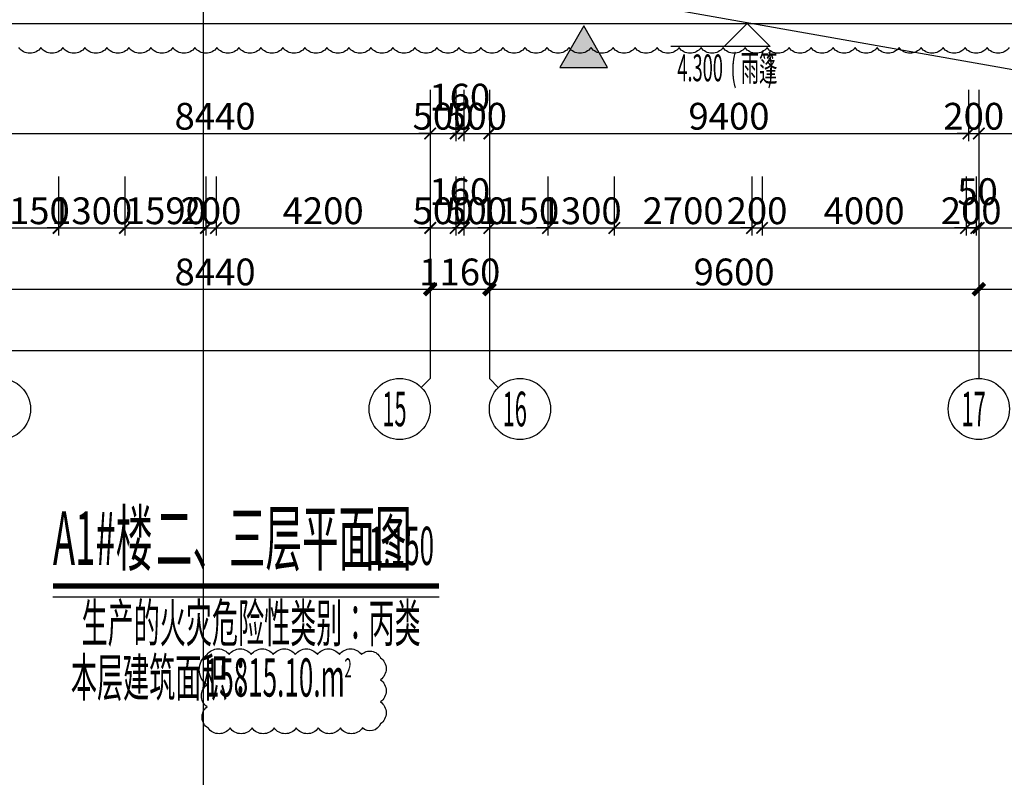
# Model space of a CAD drawing. Units: millimetres. Extents: x -44098 to 462655, y -150467 to 229182.
# Drawn here: x 153847 to 173159, y 16996 to 31855 of the extents above; entities that cross this region are included whole.
import ezdxf
from ezdxf.enums import TextEntityAlignment as Align

# ---------------------------------------------------------------- set-up
doc = ezdxf.new("R2010")
doc.units = ezdxf.units.MM
doc.linetypes.add('$0$DASH', pattern=[0.35, 0.25, -0.1])
for name, color, linetype in [('$0$建-文字', 4, 'Continuous'), ('$0$建-符号', 13, 'Continuous'), ('$0$建-符号-空', 35, 'Continuous'), ('$1$建-屋面', 1, 'Continuous'), ('A1A2#机房楼标准层$0$建-文字', 4, 'Continuous'), ('A1A2#机房楼标准层$0$建-标注-一二道尺寸', 1, 'Continuous'), ('A1A2#机房楼标准层$0$建-符号', 13, 'Continuous'), ('AXIS_TEXT', 7, 'Continuous'), ('PUB_TEXT', 7, 'Continuous'), ('建-修改云202409', 200, 'Continuous'), ('建-标注-第三道尺寸', 1, 'Continuous'), ('建-符号', 13, 'Continuous'), ('建-符号-房名', 13, 'Continuous')]:
    doc.layers.add(name, color=color, linetype=linetype)
doc.layers.add('建-修改标注', color=200, linetype='Continuous', plot=False)
doc.styles.add('A1A2#机房楼标准层$0$XD2008', font='xd-hzs.shx', dxfattribs={"width": 0.7, "bigfont": 'xd-hztxt.shx'})
doc.styles.add('A1A2#机房楼标准层$0$XD2008_T3', font='xd-hzs.shx', dxfattribs={"width": 0.7, "bigfont": 'xd-hztxt.shx'})
doc.styles.add('COMPLEX', font='COMPLEX')
doc.styles.add('XD2008', font='xd-hzs.shx', dxfattribs={"width": 0.5, "bigfont": 'xd-hztxt.shx'})
doc.styles.add('XD2008_T3', font='xd-hzs.shx', dxfattribs={"width": 0.7, "bigfont": 'xd-hztxt.shx'})
doc.dimstyles.new('A1A2#机房楼标准层$0$XD100&&150', dxfattribs={"dimtxt": 525, "dimasz": 225, "dimexe": 150, "dimexo": 300, "dimgap": 75, "dimtad": 1, "dimdec": 0, "dimdsep": 46, "dimtxsty": 'A1A2#机房楼标准层$0$XD2008_T3', "dimblk": 'A1A2#机房楼标准层$0$_ARCHTICK', "dimcen": 2.5, "dimclrt": 4, "dimazin": 0, "dimtfac": 1, "dimtdec": 0, "dimtix": 1, "dimtmove": 2, "dimatfit": 3, "dimfxl": 1, "dimtolj": 1, "dimtzin": 0, "dimarcsym": 1})
doc.dimstyles.new('XD100&&150', dxfattribs={"dimtxt": 525, "dimasz": 225, "dimexe": 150, "dimexo": 300, "dimgap": 75, "dimtad": 1, "dimdec": 0, "dimdsep": 46, "dimtxsty": 'XD2008_T3', "dimblk": 'ARCHTICK', "dimcen": 2.5, "dimclrt": 4, "dimaunit": 1, "dimadec": 0, "dimazin": 0, "dimtfac": 1, "dimtdec": 0, "dimtix": 1, "dimtmove": 2, "dimatfit": 3, "dimldrblk": 'ARCHTICK', "dimfxl": 1, "dimtolj": 1, "dimtzin": 0, "dimarcsym": 0})

# ---------------------------------------------------------------- blocks, each defined once
blk = doc.blocks.new('_AXISO')
blk.add_circle((0, 0), 0.5)
at = {"layer": 'AXIS_TEXT', "style": 'COMPLEX', "width": 1.041667}
blk.add_attdef('A', text='', height=0.56, dxfattribs=at).set_placement((-0.25, -0.28), (0.25, -0.28), align=Align.FIT)
blk = doc.blocks.new('A1A2#机房楼标准层$0$_ARCHTICK')
at = {"color": 0, "linetype": 'ByBlock', "const_width": 0.4}
blk.add_lwpolyline([(-0.5, -0.5), (0.5, 0.5)], dxfattribs=at)
blk = doc.blocks.new('*D99')
at = {"layer": 'A1A2#机房楼标准层$0$建-标注-一二道尺寸', "color": 0, "lineweight": -2, "transparency": 16777216}
for p, q in [((-450, -6260), (-450, -10060)), ((178050, -6260), (178050, -10060)), ((-450, -9910), (178050, -9910))]:
    blk.add_line(p, q, dxfattribs=at)
at = {"layer": 'Defpoints', "color": 0, "transparency": 16777216}
for p in [(-450, -5960), (178050, -5960), (178050, -9910)]:
    blk.add_point(p, dxfattribs=at)
at = {"layer": 'A1A2#机房楼标准层$0$建-标注-一二道尺寸', "color": 0, "lineweight": -2, "transparency": 16777216, "xscale": 225, "yscale": 225, "zscale": 225, "rotation": 180}
blk.add_blockref('A1A2#机房楼标准层$0$_ARCHTICK', (-450, -9910), dxfattribs=at)
at = {"layer": 'A1A2#机房楼标准层$0$建-标注-一二道尺寸', "color": 0, "lineweight": -2, "transparency": 16777216, "xscale": 225, "yscale": 225, "zscale": 225}
blk.add_blockref('A1A2#机房楼标准层$0$_ARCHTICK', (178050, -9910), dxfattribs=at)
at = {"layer": 'A1A2#机房楼标准层$0$建-标注-一二道尺寸', "color": 4, "transparency": 16777216, "insert": (88800, -9572), "char_height": 525, "attachment_point": 5, "style": 'A1A2#机房楼标准层$0$XD2008_T3'}
blk.add_mtext('\\A1;178500', dxfattribs=at)
blk = doc.blocks.new('*D114')
at = {"layer": 'A1A2#机房楼标准层$0$建-标注-一二道尺寸', "color": 0, "lineweight": -2, "transparency": 16777216}
for p, q in [((112800, -6260), (112800, -8860)), ((121240, -6260), (121240, -8860)), ((112800, -8710), (121240, -8710))]:
    blk.add_line(p, q, dxfattribs=at)
at = {"layer": 'Defpoints', "color": 0, "transparency": 16777216}
for p in [(112800, -5960), (121240, -5960), (121240, -8710)]:
    blk.add_point(p, dxfattribs=at)
at = {"layer": 'A1A2#机房楼标准层$0$建-标注-一二道尺寸', "color": 0, "lineweight": -2, "transparency": 16777216, "xscale": 225, "yscale": 225, "zscale": 225, "rotation": 180}
blk.add_blockref('A1A2#机房楼标准层$0$_ARCHTICK', (112800, -8710), dxfattribs=at)
at = {"layer": 'A1A2#机房楼标准层$0$建-标注-一二道尺寸', "color": 0, "lineweight": -2, "transparency": 16777216, "xscale": 225, "yscale": 225, "zscale": 225}
blk.add_blockref('A1A2#机房楼标准层$0$_ARCHTICK', (121240, -8710), dxfattribs=at)
at = {"layer": 'A1A2#机房楼标准层$0$建-标注-一二道尺寸', "color": 4, "transparency": 16777216, "insert": (117020, -8372), "char_height": 525, "attachment_point": 5, "style": 'A1A2#机房楼标准层$0$XD2008_T3'}
blk.add_mtext('\\A1;8440', dxfattribs=at)
blk = doc.blocks.new('*D115')
at = {"layer": 'A1A2#机房楼标准层$0$建-标注-一二道尺寸', "color": 0, "lineweight": -2, "transparency": 16777216}
for p, q in [((121240, -6260), (121240, -8860)), ((122400, -6260), (122400, -8860)), ((121240, -8710), (122400, -8710))]:
    blk.add_line(p, q, dxfattribs=at)
at = {"layer": 'Defpoints', "color": 0, "transparency": 16777216}
for p in [(121240, -5960), (122400, -5960), (122400, -8710)]:
    blk.add_point(p, dxfattribs=at)
at = {"layer": 'A1A2#机房楼标准层$0$建-标注-一二道尺寸', "color": 0, "lineweight": -2, "transparency": 16777216, "xscale": 225, "yscale": 225, "zscale": 225, "rotation": 180}
blk.add_blockref('A1A2#机房楼标准层$0$_ARCHTICK', (121240, -8710), dxfattribs=at)
at = {"layer": 'A1A2#机房楼标准层$0$建-标注-一二道尺寸', "color": 0, "lineweight": -2, "transparency": 16777216, "xscale": 225, "yscale": 225, "zscale": 225}
blk.add_blockref('A1A2#机房楼标准层$0$_ARCHTICK', (122400, -8710), dxfattribs=at)
at = {"layer": 'A1A2#机房楼标准层$0$建-标注-一二道尺寸', "color": 4, "transparency": 16777216, "insert": (121820, -8372), "char_height": 525, "attachment_point": 5, "style": 'A1A2#机房楼标准层$0$XD2008_T3'}
blk.add_mtext('\\A1;1160', dxfattribs=at)
blk = doc.blocks.new('*D116')
at = {"layer": 'A1A2#机房楼标准层$0$建-标注-一二道尺寸', "color": 0, "lineweight": -2, "transparency": 16777216}
for p, q in [((122400, -6260), (122400, -8860)), ((132000, -6260), (132000, -8860)), ((122400, -8710), (132000, -8710))]:
    blk.add_line(p, q, dxfattribs=at)
at = {"layer": 'Defpoints', "color": 0, "transparency": 16777216}
for p in [(122400, -5960), (132000, -5960), (132000, -8710)]:
    blk.add_point(p, dxfattribs=at)
at = {"layer": 'A1A2#机房楼标准层$0$建-标注-一二道尺寸', "color": 0, "lineweight": -2, "transparency": 16777216, "xscale": 225, "yscale": 225, "zscale": 225, "rotation": 180}
blk.add_blockref('A1A2#机房楼标准层$0$_ARCHTICK', (122400, -8710), dxfattribs=at)
at = {"layer": 'A1A2#机房楼标准层$0$建-标注-一二道尺寸', "color": 0, "lineweight": -2, "transparency": 16777216, "xscale": 225, "yscale": 225, "zscale": 225}
blk.add_blockref('A1A2#机房楼标准层$0$_ARCHTICK', (132000, -8710), dxfattribs=at)
at = {"layer": 'A1A2#机房楼标准层$0$建-标注-一二道尺寸', "color": 4, "transparency": 16777216, "insert": (127200, -8372), "char_height": 525, "attachment_point": 5, "style": 'A1A2#机房楼标准层$0$XD2008_T3'}
blk.add_mtext('\\A1;9600', dxfattribs=at)
blk = doc.blocks.new('*D117')
at = {"layer": 'A1A2#机房楼标准层$0$建-标注-一二道尺寸', "color": 0, "lineweight": -2, "transparency": 16777216}
for p, q in [((132000, -6260), (132000, -8860)), ((141600, -6260), (141600, -8860)), ((132000, -8710), (141600, -8710))]:
    blk.add_line(p, q, dxfattribs=at)
at = {"layer": 'Defpoints', "color": 0, "transparency": 16777216}
for p in [(132000, -5960), (141600, -5960), (141600, -8710)]:
    blk.add_point(p, dxfattribs=at)
at = {"layer": 'A1A2#机房楼标准层$0$建-标注-一二道尺寸', "color": 0, "lineweight": -2, "transparency": 16777216, "xscale": 225, "yscale": 225, "zscale": 225, "rotation": 180}
blk.add_blockref('A1A2#机房楼标准层$0$_ARCHTICK', (132000, -8710), dxfattribs=at)
at = {"layer": 'A1A2#机房楼标准层$0$建-标注-一二道尺寸', "color": 0, "lineweight": -2, "transparency": 16777216, "xscale": 225, "yscale": 225, "zscale": 225}
blk.add_blockref('A1A2#机房楼标准层$0$_ARCHTICK', (141600, -8710), dxfattribs=at)
at = {"layer": 'A1A2#机房楼标准层$0$建-标注-一二道尺寸', "color": 4, "transparency": 16777216, "insert": (136800, -8372), "char_height": 525, "attachment_point": 5, "style": 'A1A2#机房楼标准层$0$XD2008_T3'}
blk.add_mtext('\\A1;9600', dxfattribs=at)
blk = doc.blocks.new('$0$SANKAKU3')
at = {"color": 3}
blk.add_lwpolyline([(0, 0), (-750, -1299), (750, -1299)], close=True, dxfattribs=at)
blk = doc.blocks.new('A$C2F784123')
at = {"layer": '$0$建-符号-空', "linetype": '$0$DASH', "ltscale": 5}
h = blk.add_hatch(color=5, dxfattribs=at)
h.dxf.hatch_style = 1
h.paths.add_polyline_path([(123781, -3526), (124249, -2714), (124718, -3526)])
at = {"layer": '$0$建-符号-空', "color": 5, "linetype": '$0$DASH', "ltscale": 5, "xscale": 0.6250000000000007, "yscale": 0.6250000000000007, "zscale": 0.6250000000000007, "rotation": 119.9999999999975}
blk.add_blockref('$0$SANKAKU3', (123781, -3526), dxfattribs=at)
blk = doc.blocks.new('_ARCHTICK')
at = {"color": 0, "linetype": 'ByBlock', "const_width": 0.15}
blk.add_lwpolyline([(-0.5, -0.5), (0.5, 0.5)], dxfattribs=at)
blk = doc.blocks.new('*D768')
at = {"layer": 'Defpoints', "color": 0, "transparency": 16777216}
for p in [(172659, 29080), (182259, 29080), (182259, 27770)]:
    blk.add_point(p, dxfattribs=at)
at = {"layer": '建-标注-第三道尺寸', "color": 0, "lineweight": -2, "transparency": 16777216}
for p, q in [((172659, 28780), (172659, 27620)), ((182259, 28780), (182259, 27620)), ((172659, 27770), (182259, 27770))]:
    blk.add_line(p, q, dxfattribs=at)
at = {"layer": '建-标注-第三道尺寸', "color": 0, "lineweight": -2, "transparency": 16777216, "xscale": 225, "yscale": 225, "zscale": 225, "rotation": 180}
blk.add_blockref('_ARCHTICK', (172659, 27770), dxfattribs=at)
at = {"layer": '建-标注-第三道尺寸', "color": 0, "lineweight": -2, "transparency": 16777216, "xscale": 225, "yscale": 225, "zscale": 225}
blk.add_blockref('_ARCHTICK', (182259, 27770), dxfattribs=at)
at = {"layer": '建-标注-第三道尺寸', "color": 4, "transparency": 16777216, "insert": (177459, 28107), "char_height": 525, "attachment_point": 5, "style": 'XD2008_T3'}
blk.add_mtext('\\A1;9600', dxfattribs=at)
blk = doc.blocks.new('*D769')
at = {"layer": 'Defpoints', "color": 0, "transparency": 16777216}
for p in [(172609, 29080), (172659, 29080), (172659, 27770)]:
    blk.add_point(p, dxfattribs=at)
at = {"layer": '建-标注-第三道尺寸', "color": 0, "lineweight": -2, "transparency": 16777216}
for p, q in [((172609, 28780), (172609, 27620)), ((172659, 28780), (172659, 27620)), ((172609, 27770), (172384, 27770)), ((172609, 27770), (172659, 27770)), ((172659, 27770), (172884, 27770))]:
    blk.add_line(p, q, dxfattribs=at)
at = {"layer": '建-标注-第三道尺寸', "color": 0, "lineweight": -2, "transparency": 16777216, "xscale": 225, "yscale": 225, "zscale": 225}
blk.add_blockref('_ARCHTICK', (172609, 27770), dxfattribs=at)
at = {"layer": '建-标注-第三道尺寸', "color": 0, "lineweight": -2, "transparency": 16777216, "xscale": 225, "yscale": 225, "zscale": 225, "rotation": 180}
blk.add_blockref('_ARCHTICK', (172659, 27770), dxfattribs=at)
at = {"layer": '建-标注-第三道尺寸', "color": 4, "transparency": 16777216, "insert": (172634, 28482), "char_height": 525, "attachment_point": 5, "style": 'XD2008_T3'}
blk.add_mtext('\\A1;50', dxfattribs=at)
blk = doc.blocks.new('*D770')
at = {"layer": 'Defpoints', "color": 0, "transparency": 16777216}
for p in [(172409, 29080), (172609, 29080), (172609, 27770)]:
    blk.add_point(p, dxfattribs=at)
at = {"layer": '建-标注-第三道尺寸', "color": 0, "lineweight": -2, "transparency": 16777216}
for p, q in [((172409, 28780), (172409, 27620)), ((172609, 28780), (172609, 27620)), ((172409, 27770), (172184, 27770)), ((172409, 27770), (172609, 27770)), ((172609, 27770), (172834, 27770))]:
    blk.add_line(p, q, dxfattribs=at)
at = {"layer": '建-标注-第三道尺寸', "color": 0, "lineweight": -2, "transparency": 16777216, "xscale": 225, "yscale": 225, "zscale": 225}
blk.add_blockref('_ARCHTICK', (172409, 27770), dxfattribs=at)
at = {"layer": '建-标注-第三道尺寸', "color": 0, "lineweight": -2, "transparency": 16777216, "xscale": 225, "yscale": 225, "zscale": 225, "rotation": 180}
blk.add_blockref('_ARCHTICK', (172609, 27770), dxfattribs=at)
at = {"layer": '建-标注-第三道尺寸', "color": 4, "transparency": 16777216, "insert": (172509, 28107), "char_height": 525, "attachment_point": 5, "style": 'XD2008_T3'}
blk.add_mtext('\\A1;200', dxfattribs=at)
blk = doc.blocks.new('*D771')
at = {"layer": 'Defpoints', "color": 0, "transparency": 16777216}
for p in [(168409, 29080), (172409, 29080), (172409, 27770)]:
    blk.add_point(p, dxfattribs=at)
at = {"layer": '建-标注-第三道尺寸', "color": 0, "lineweight": -2, "transparency": 16777216}
for p, q in [((168409, 28780), (168409, 27620)), ((172409, 28780), (172409, 27620)), ((168409, 27770), (172409, 27770))]:
    blk.add_line(p, q, dxfattribs=at)
at = {"layer": '建-标注-第三道尺寸', "color": 0, "lineweight": -2, "transparency": 16777216, "xscale": 225, "yscale": 225, "zscale": 225, "rotation": 180}
blk.add_blockref('_ARCHTICK', (168409, 27770), dxfattribs=at)
at = {"layer": '建-标注-第三道尺寸', "color": 0, "lineweight": -2, "transparency": 16777216, "xscale": 225, "yscale": 225, "zscale": 225}
blk.add_blockref('_ARCHTICK', (172409, 27770), dxfattribs=at)
at = {"layer": '建-标注-第三道尺寸', "color": 4, "transparency": 16777216, "insert": (170409, 28107), "char_height": 525, "attachment_point": 5, "style": 'XD2008_T3'}
blk.add_mtext('\\A1;4000', dxfattribs=at)
blk = doc.blocks.new('*D772')
at = {"layer": 'Defpoints', "color": 0, "transparency": 16777216}
for p in [(168209, 29080), (168409, 29080), (168409, 27770)]:
    blk.add_point(p, dxfattribs=at)
at = {"layer": '建-标注-第三道尺寸', "color": 0, "lineweight": -2, "transparency": 16777216}
for p, q in [((168209, 28780), (168209, 27620)), ((168409, 28780), (168409, 27620)), ((168209, 27770), (167984, 27770)), ((168209, 27770), (168409, 27770)), ((168409, 27770), (168634, 27770))]:
    blk.add_line(p, q, dxfattribs=at)
at = {"layer": '建-标注-第三道尺寸', "color": 0, "lineweight": -2, "transparency": 16777216, "xscale": 225, "yscale": 225, "zscale": 225}
blk.add_blockref('_ARCHTICK', (168209, 27770), dxfattribs=at)
at = {"layer": '建-标注-第三道尺寸', "color": 0, "lineweight": -2, "transparency": 16777216, "xscale": 225, "yscale": 225, "zscale": 225, "rotation": 180}
blk.add_blockref('_ARCHTICK', (168409, 27770), dxfattribs=at)
at = {"layer": '建-标注-第三道尺寸', "color": 4, "transparency": 16777216, "insert": (168309, 28107), "char_height": 525, "attachment_point": 5, "style": 'XD2008_T3'}
blk.add_mtext('\\A1;200', dxfattribs=at)
blk = doc.blocks.new('*D773')
at = {"layer": 'Defpoints', "color": 0, "transparency": 16777216}
for p in [(165509, 29080), (168209, 29080), (168209, 27770)]:
    blk.add_point(p, dxfattribs=at)
at = {"layer": '建-标注-第三道尺寸', "color": 0, "lineweight": -2, "transparency": 16777216}
for p, q in [((165509, 28780), (165509, 27620)), ((168209, 28780), (168209, 27620)), ((165509, 27770), (168209, 27770))]:
    blk.add_line(p, q, dxfattribs=at)
at = {"layer": '建-标注-第三道尺寸', "color": 0, "lineweight": -2, "transparency": 16777216, "xscale": 225, "yscale": 225, "zscale": 225, "rotation": 180}
blk.add_blockref('_ARCHTICK', (165509, 27770), dxfattribs=at)
at = {"layer": '建-标注-第三道尺寸', "color": 0, "lineweight": -2, "transparency": 16777216, "xscale": 225, "yscale": 225, "zscale": 225}
blk.add_blockref('_ARCHTICK', (168209, 27770), dxfattribs=at)
at = {"layer": '建-标注-第三道尺寸', "color": 4, "transparency": 16777216, "insert": (166859, 28107), "char_height": 525, "attachment_point": 5, "style": 'XD2008_T3'}
blk.add_mtext('\\A1;2700', dxfattribs=at)
blk = doc.blocks.new('*D774')
at = {"layer": 'Defpoints', "color": 0, "transparency": 16777216}
for p in [(164209, 29080), (165509, 29080), (165509, 27770)]:
    blk.add_point(p, dxfattribs=at)
at = {"layer": '建-标注-第三道尺寸', "color": 0, "lineweight": -2, "transparency": 16777216}
for p, q in [((164209, 28780), (164209, 27620)), ((165509, 28780), (165509, 27620)), ((164209, 27770), (163984, 27770)), ((164209, 27770), (165509, 27770)), ((165509, 27770), (165734, 27770))]:
    blk.add_line(p, q, dxfattribs=at)
at = {"layer": '建-标注-第三道尺寸', "color": 0, "lineweight": -2, "transparency": 16777216, "xscale": 225, "yscale": 225, "zscale": 225}
blk.add_blockref('_ARCHTICK', (164209, 27770), dxfattribs=at)
at = {"layer": '建-标注-第三道尺寸', "color": 0, "lineweight": -2, "transparency": 16777216, "xscale": 225, "yscale": 225, "zscale": 225, "rotation": 180}
blk.add_blockref('_ARCHTICK', (165509, 27770), dxfattribs=at)
at = {"layer": '建-标注-第三道尺寸', "color": 4, "transparency": 16777216, "insert": (164859, 28107), "char_height": 525, "attachment_point": 5, "style": 'XD2008_T3'}
blk.add_mtext('\\A1;1300', dxfattribs=at)
blk = doc.blocks.new('*D775')
at = {"layer": 'Defpoints', "color": 0, "transparency": 16777216}
for p in [(163059, 29080), (164209, 29080), (164209, 27770)]:
    blk.add_point(p, dxfattribs=at)
at = {"layer": '建-标注-第三道尺寸', "color": 0, "lineweight": -2, "transparency": 16777216}
for p, q in [((163059, 28780), (163059, 27620)), ((164209, 28780), (164209, 27620)), ((163059, 27770), (162834, 27770)), ((163059, 27770), (164209, 27770)), ((164209, 27770), (164434, 27770))]:
    blk.add_line(p, q, dxfattribs=at)
at = {"layer": '建-标注-第三道尺寸', "color": 0, "lineweight": -2, "transparency": 16777216, "xscale": 225, "yscale": 225, "zscale": 225}
blk.add_blockref('_ARCHTICK', (163059, 27770), dxfattribs=at)
at = {"layer": '建-标注-第三道尺寸', "color": 0, "lineweight": -2, "transparency": 16777216, "xscale": 225, "yscale": 225, "zscale": 225, "rotation": 180}
blk.add_blockref('_ARCHTICK', (164209, 27770), dxfattribs=at)
at = {"layer": '建-标注-第三道尺寸', "color": 4, "transparency": 16777216, "insert": (163634, 28107), "char_height": 525, "attachment_point": 5, "style": 'XD2008_T3'}
blk.add_mtext('\\A1;1150', dxfattribs=at)
blk = doc.blocks.new('*D776')
at = {"layer": 'Defpoints', "color": 0, "transparency": 16777216}
for p in [(162559, 29080), (163059, 29080), (163059, 27770)]:
    blk.add_point(p, dxfattribs=at)
at = {"layer": '建-标注-第三道尺寸', "color": 0, "lineweight": -2, "transparency": 16777216}
for p, q in [((162559, 28780), (162559, 27620)), ((163059, 28780), (163059, 27620)), ((162559, 27770), (162334, 27770)), ((162559, 27770), (163059, 27770)), ((163059, 27770), (163284, 27770))]:
    blk.add_line(p, q, dxfattribs=at)
at = {"layer": '建-标注-第三道尺寸', "color": 0, "lineweight": -2, "transparency": 16777216, "xscale": 225, "yscale": 225, "zscale": 225}
blk.add_blockref('_ARCHTICK', (162559, 27770), dxfattribs=at)
at = {"layer": '建-标注-第三道尺寸', "color": 0, "lineweight": -2, "transparency": 16777216, "xscale": 225, "yscale": 225, "zscale": 225, "rotation": 180}
blk.add_blockref('_ARCHTICK', (163059, 27770), dxfattribs=at)
at = {"layer": '建-标注-第三道尺寸', "color": 4, "transparency": 16777216, "insert": (162809, 28107), "char_height": 525, "attachment_point": 5, "style": 'XD2008_T3'}
blk.add_mtext('\\A1;500', dxfattribs=at)
blk = doc.blocks.new('*D777')
at = {"layer": 'Defpoints', "color": 0, "transparency": 16777216}
for p in [(162399, 29080), (162559, 29080), (162559, 27770)]:
    blk.add_point(p, dxfattribs=at)
at = {"layer": '建-标注-第三道尺寸', "color": 0, "lineweight": -2, "transparency": 16777216}
for p, q in [((162399, 28780), (162399, 27620)), ((162559, 28780), (162559, 27620)), ((162399, 27770), (162559, 27770))]:
    blk.add_line(p, q, dxfattribs=at)
at = {"layer": '建-标注-第三道尺寸', "color": 0, "lineweight": -2, "transparency": 16777216, "xscale": 225, "yscale": 225, "zscale": 225, "rotation": 180}
blk.add_blockref('_ARCHTICK', (162399, 27770), dxfattribs=at)
at = {"layer": '建-标注-第三道尺寸', "color": 0, "lineweight": -2, "transparency": 16777216, "xscale": 225, "yscale": 225, "zscale": 225}
blk.add_blockref('_ARCHTICK', (162559, 27770), dxfattribs=at)
at = {"layer": '建-标注-第三道尺寸', "color": 4, "transparency": 16777216, "insert": (162479, 28482), "char_height": 525, "attachment_point": 5, "style": 'XD2008_T3'}
blk.add_mtext('\\A1;160', dxfattribs=at)
blk = doc.blocks.new('*D778')
at = {"layer": 'Defpoints', "color": 0, "transparency": 16777216}
for p in [(161899, 29080), (162399, 29080), (162399, 27770)]:
    blk.add_point(p, dxfattribs=at)
at = {"layer": '建-标注-第三道尺寸', "color": 0, "lineweight": -2, "transparency": 16777216}
for p, q in [((161899, 28780), (161899, 27620)), ((162399, 28780), (162399, 27620)), ((161899, 27770), (161674, 27770)), ((161899, 27770), (162399, 27770)), ((162399, 27770), (162624, 27770))]:
    blk.add_line(p, q, dxfattribs=at)
at = {"layer": '建-标注-第三道尺寸', "color": 0, "lineweight": -2, "transparency": 16777216, "xscale": 225, "yscale": 225, "zscale": 225}
blk.add_blockref('_ARCHTICK', (161899, 27770), dxfattribs=at)
at = {"layer": '建-标注-第三道尺寸', "color": 0, "lineweight": -2, "transparency": 16777216, "xscale": 225, "yscale": 225, "zscale": 225, "rotation": 180}
blk.add_blockref('_ARCHTICK', (162399, 27770), dxfattribs=at)
at = {"layer": '建-标注-第三道尺寸', "color": 4, "transparency": 16777216, "insert": (162149, 28107), "char_height": 525, "attachment_point": 5, "style": 'XD2008_T3'}
blk.add_mtext('\\A1;500', dxfattribs=at)
blk = doc.blocks.new('*D779')
at = {"layer": 'Defpoints', "color": 0, "transparency": 16777216}
for p in [(157699, 29080), (161899, 29080), (161899, 27770)]:
    blk.add_point(p, dxfattribs=at)
at = {"layer": '建-标注-第三道尺寸', "color": 0, "lineweight": -2, "transparency": 16777216}
for p, q in [((157699, 28780), (157699, 27620)), ((161899, 28780), (161899, 27620)), ((157699, 27770), (161899, 27770))]:
    blk.add_line(p, q, dxfattribs=at)
at = {"layer": '建-标注-第三道尺寸', "color": 0, "lineweight": -2, "transparency": 16777216, "xscale": 225, "yscale": 225, "zscale": 225, "rotation": 180}
blk.add_blockref('_ARCHTICK', (157699, 27770), dxfattribs=at)
at = {"layer": '建-标注-第三道尺寸', "color": 0, "lineweight": -2, "transparency": 16777216, "xscale": 225, "yscale": 225, "zscale": 225}
blk.add_blockref('_ARCHTICK', (161899, 27770), dxfattribs=at)
at = {"layer": '建-标注-第三道尺寸', "color": 4, "transparency": 16777216, "insert": (159799, 28107), "char_height": 525, "attachment_point": 5, "style": 'XD2008_T3'}
blk.add_mtext('\\A1;4200', dxfattribs=at)
blk = doc.blocks.new('*D780')
at = {"layer": 'Defpoints', "color": 0, "transparency": 16777216}
for p in [(157499, 29080), (157699, 29080), (157699, 27770)]:
    blk.add_point(p, dxfattribs=at)
at = {"layer": '建-标注-第三道尺寸', "color": 0, "lineweight": -2, "transparency": 16777216}
for p, q in [((157499, 28780), (157499, 27620)), ((157699, 28780), (157699, 27620)), ((157499, 27770), (157274, 27770)), ((157499, 27770), (157699, 27770)), ((157699, 27770), (157924, 27770))]:
    blk.add_line(p, q, dxfattribs=at)
at = {"layer": '建-标注-第三道尺寸', "color": 0, "lineweight": -2, "transparency": 16777216, "xscale": 225, "yscale": 225, "zscale": 225}
blk.add_blockref('_ARCHTICK', (157499, 27770), dxfattribs=at)
at = {"layer": '建-标注-第三道尺寸', "color": 0, "lineweight": -2, "transparency": 16777216, "xscale": 225, "yscale": 225, "zscale": 225, "rotation": 180}
blk.add_blockref('_ARCHTICK', (157699, 27770), dxfattribs=at)
at = {"layer": '建-标注-第三道尺寸', "color": 4, "transparency": 16777216, "insert": (157599, 28107), "char_height": 525, "attachment_point": 5, "style": 'XD2008_T3'}
blk.add_mtext('\\A1;200', dxfattribs=at)
blk = doc.blocks.new('*D781')
at = {"layer": 'Defpoints', "color": 0, "transparency": 16777216}
for p in [(155909, 29080), (157499, 29080), (157499, 27770)]:
    blk.add_point(p, dxfattribs=at)
at = {"layer": '建-标注-第三道尺寸', "color": 0, "lineweight": -2, "transparency": 16777216}
for p, q in [((155909, 28780), (155909, 27620)), ((157499, 28780), (157499, 27620)), ((155909, 27770), (157499, 27770))]:
    blk.add_line(p, q, dxfattribs=at)
at = {"layer": '建-标注-第三道尺寸', "color": 0, "lineweight": -2, "transparency": 16777216, "xscale": 225, "yscale": 225, "zscale": 225, "rotation": 180}
blk.add_blockref('_ARCHTICK', (155909, 27770), dxfattribs=at)
at = {"layer": '建-标注-第三道尺寸', "color": 0, "lineweight": -2, "transparency": 16777216, "xscale": 225, "yscale": 225, "zscale": 225}
blk.add_blockref('_ARCHTICK', (157499, 27770), dxfattribs=at)
at = {"layer": '建-标注-第三道尺寸', "color": 4, "transparency": 16777216, "insert": (156704, 28107), "char_height": 525, "attachment_point": 5, "style": 'XD2008_T3'}
blk.add_mtext('\\A1;1590', dxfattribs=at)
blk = doc.blocks.new('*D782')
at = {"layer": 'Defpoints', "color": 0, "transparency": 16777216}
for p in [(154609, 29080), (155909, 29080), (155909, 27770)]:
    blk.add_point(p, dxfattribs=at)
at = {"layer": '建-标注-第三道尺寸', "color": 0, "lineweight": -2, "transparency": 16777216}
for p, q in [((154609, 28780), (154609, 27620)), ((155909, 28780), (155909, 27620)), ((154609, 27770), (154384, 27770)), ((154609, 27770), (155909, 27770)), ((155909, 27770), (156134, 27770))]:
    blk.add_line(p, q, dxfattribs=at)
at = {"layer": '建-标注-第三道尺寸', "color": 0, "lineweight": -2, "transparency": 16777216, "xscale": 225, "yscale": 225, "zscale": 225}
blk.add_blockref('_ARCHTICK', (154609, 27770), dxfattribs=at)
at = {"layer": '建-标注-第三道尺寸', "color": 0, "lineweight": -2, "transparency": 16777216, "xscale": 225, "yscale": 225, "zscale": 225, "rotation": 180}
blk.add_blockref('_ARCHTICK', (155909, 27770), dxfattribs=at)
at = {"layer": '建-标注-第三道尺寸', "color": 4, "transparency": 16777216, "insert": (155259, 28107), "char_height": 525, "attachment_point": 5, "style": 'XD2008_T3'}
blk.add_mtext('\\A1;1300', dxfattribs=at)
blk = doc.blocks.new('*D783')
at = {"layer": 'Defpoints', "color": 0, "transparency": 16777216}
for p in [(153459, 29080), (154609, 29080), (154609, 27770)]:
    blk.add_point(p, dxfattribs=at)
at = {"layer": '建-标注-第三道尺寸', "color": 0, "lineweight": -2, "transparency": 16777216}
for p, q in [((153459, 28780), (153459, 27620)), ((154609, 28780), (154609, 27620)), ((153459, 27770), (153234, 27770)), ((153459, 27770), (154609, 27770)), ((154609, 27770), (154834, 27770))]:
    blk.add_line(p, q, dxfattribs=at)
at = {"layer": '建-标注-第三道尺寸', "color": 0, "lineweight": -2, "transparency": 16777216, "xscale": 225, "yscale": 225, "zscale": 225}
blk.add_blockref('_ARCHTICK', (153459, 27770), dxfattribs=at)
at = {"layer": '建-标注-第三道尺寸', "color": 0, "lineweight": -2, "transparency": 16777216, "xscale": 225, "yscale": 225, "zscale": 225, "rotation": 180}
blk.add_blockref('_ARCHTICK', (154609, 27770), dxfattribs=at)
at = {"layer": '建-标注-第三道尺寸', "color": 4, "transparency": 16777216, "insert": (154034, 28107), "char_height": 525, "attachment_point": 5, "style": 'XD2008_T3'}
blk.add_mtext('\\A1;1150', dxfattribs=at)
blk = doc.blocks.new('*D980')
at = {"layer": 'Defpoints', "color": 0, "transparency": 16777216}
for p in [(153459, 30780), (161899, 30780), (161899, 29623)]:
    blk.add_point(p, dxfattribs=at)
at = {"layer": '建-标注-第三道尺寸', "color": 0, "lineweight": -2, "transparency": 16777216}
for p, q in [((153459, 30480), (153459, 29473)), ((161899, 30480), (161899, 29473)), ((153459, 29623), (161899, 29623))]:
    blk.add_line(p, q, dxfattribs=at)
at = {"layer": '建-标注-第三道尺寸', "color": 0, "lineweight": -2, "transparency": 16777216, "xscale": 225, "yscale": 225, "zscale": 225, "rotation": 180}
blk.add_blockref('_ARCHTICK', (153459, 29623), dxfattribs=at)
at = {"layer": '建-标注-第三道尺寸', "color": 0, "lineweight": -2, "transparency": 16777216, "xscale": 225, "yscale": 225, "zscale": 225}
blk.add_blockref('_ARCHTICK', (161899, 29623), dxfattribs=at)
at = {"layer": '建-标注-第三道尺寸', "color": 4, "transparency": 16777216, "insert": (157679, 29961), "char_height": 525, "attachment_point": 5, "style": 'XD2008_T3'}
blk.add_mtext('\\A1;8440', dxfattribs=at)
blk = doc.blocks.new('*D981')
at = {"layer": 'Defpoints', "color": 0, "transparency": 16777216}
for p in [(161899, 30780), (162399, 30780), (162399, 29623)]:
    blk.add_point(p, dxfattribs=at)
at = {"layer": '建-标注-第三道尺寸', "color": 0, "lineweight": -2, "transparency": 16777216}
for p, q in [((161899, 30480), (161899, 29473)), ((162399, 30480), (162399, 29473)), ((161899, 29623), (161674, 29623)), ((161899, 29623), (162399, 29623)), ((162399, 29623), (162624, 29623))]:
    blk.add_line(p, q, dxfattribs=at)
at = {"layer": '建-标注-第三道尺寸', "color": 0, "lineweight": -2, "transparency": 16777216, "xscale": 225, "yscale": 225, "zscale": 225}
blk.add_blockref('_ARCHTICK', (161899, 29623), dxfattribs=at)
at = {"layer": '建-标注-第三道尺寸', "color": 0, "lineweight": -2, "transparency": 16777216, "xscale": 225, "yscale": 225, "zscale": 225, "rotation": 180}
blk.add_blockref('_ARCHTICK', (162399, 29623), dxfattribs=at)
at = {"layer": '建-标注-第三道尺寸', "color": 4, "transparency": 16777216, "insert": (162149, 29961), "char_height": 525, "attachment_point": 5, "style": 'XD2008_T3'}
blk.add_mtext('\\A1;500', dxfattribs=at)
blk = doc.blocks.new('*D982')
at = {"layer": 'Defpoints', "color": 0, "transparency": 16777216}
for p in [(162399, 30780), (162559, 30780), (162559, 29623)]:
    blk.add_point(p, dxfattribs=at)
at = {"layer": '建-标注-第三道尺寸', "color": 0, "lineweight": -2, "transparency": 16777216}
for p, q in [((162399, 30480), (162399, 29473)), ((162559, 30480), (162559, 29473)), ((162399, 29623), (162559, 29623))]:
    blk.add_line(p, q, dxfattribs=at)
at = {"layer": '建-标注-第三道尺寸', "color": 0, "lineweight": -2, "transparency": 16777216, "xscale": 225, "yscale": 225, "zscale": 225, "rotation": 180}
blk.add_blockref('_ARCHTICK', (162399, 29623), dxfattribs=at)
at = {"layer": '建-标注-第三道尺寸', "color": 0, "lineweight": -2, "transparency": 16777216, "xscale": 225, "yscale": 225, "zscale": 225}
blk.add_blockref('_ARCHTICK', (162559, 29623), dxfattribs=at)
at = {"layer": '建-标注-第三道尺寸', "color": 4, "transparency": 16777216, "insert": (162479, 30336), "char_height": 525, "attachment_point": 5, "style": 'XD2008_T3'}
blk.add_mtext('\\A1;160', dxfattribs=at)
blk = doc.blocks.new('*D983')
at = {"layer": 'Defpoints', "color": 0, "transparency": 16777216}
for p in [(162559, 30780), (163059, 30780), (163059, 29623)]:
    blk.add_point(p, dxfattribs=at)
at = {"layer": '建-标注-第三道尺寸', "color": 0, "lineweight": -2, "transparency": 16777216}
for p, q in [((162559, 30480), (162559, 29473)), ((163059, 30480), (163059, 29473)), ((162559, 29623), (162334, 29623)), ((162559, 29623), (163059, 29623)), ((163059, 29623), (163284, 29623))]:
    blk.add_line(p, q, dxfattribs=at)
at = {"layer": '建-标注-第三道尺寸', "color": 0, "lineweight": -2, "transparency": 16777216, "xscale": 225, "yscale": 225, "zscale": 225}
blk.add_blockref('_ARCHTICK', (162559, 29623), dxfattribs=at)
at = {"layer": '建-标注-第三道尺寸', "color": 0, "lineweight": -2, "transparency": 16777216, "xscale": 225, "yscale": 225, "zscale": 225, "rotation": 180}
blk.add_blockref('_ARCHTICK', (163059, 29623), dxfattribs=at)
at = {"layer": '建-标注-第三道尺寸', "color": 4, "transparency": 16777216, "insert": (162809, 29961), "char_height": 525, "attachment_point": 5, "style": 'XD2008_T3'}
blk.add_mtext('\\A1;500', dxfattribs=at)
blk = doc.blocks.new('*D984')
at = {"layer": 'Defpoints', "color": 0, "transparency": 16777216}
for p in [(163059, 30780), (172459, 30780), (172459, 29623)]:
    blk.add_point(p, dxfattribs=at)
at = {"layer": '建-标注-第三道尺寸', "color": 0, "lineweight": -2, "transparency": 16777216}
for p, q in [((163059, 30480), (163059, 29473)), ((172459, 30480), (172459, 29473)), ((163059, 29623), (172459, 29623))]:
    blk.add_line(p, q, dxfattribs=at)
at = {"layer": '建-标注-第三道尺寸', "color": 0, "lineweight": -2, "transparency": 16777216, "xscale": 225, "yscale": 225, "zscale": 225, "rotation": 180}
blk.add_blockref('_ARCHTICK', (163059, 29623), dxfattribs=at)
at = {"layer": '建-标注-第三道尺寸', "color": 0, "lineweight": -2, "transparency": 16777216, "xscale": 225, "yscale": 225, "zscale": 225}
blk.add_blockref('_ARCHTICK', (172459, 29623), dxfattribs=at)
at = {"layer": '建-标注-第三道尺寸', "color": 4, "transparency": 16777216, "insert": (167759, 29961), "char_height": 525, "attachment_point": 5, "style": 'XD2008_T3'}
blk.add_mtext('\\A1;9400', dxfattribs=at)
blk = doc.blocks.new('*D985')
at = {"layer": 'Defpoints', "color": 0, "transparency": 16777216}
for p in [(172459, 30780), (172659, 30780), (172659, 29623)]:
    blk.add_point(p, dxfattribs=at)
at = {"layer": '建-标注-第三道尺寸', "color": 0, "lineweight": -2, "transparency": 16777216}
for p, q in [((172459, 30480), (172459, 29473)), ((172659, 30480), (172659, 29473)), ((172459, 29623), (172234, 29623)), ((172459, 29623), (172659, 29623)), ((172659, 29623), (172884, 29623))]:
    blk.add_line(p, q, dxfattribs=at)
at = {"layer": '建-标注-第三道尺寸', "color": 0, "lineweight": -2, "transparency": 16777216, "xscale": 225, "yscale": 225, "zscale": 225}
blk.add_blockref('_ARCHTICK', (172459, 29623), dxfattribs=at)
at = {"layer": '建-标注-第三道尺寸', "color": 0, "lineweight": -2, "transparency": 16777216, "xscale": 225, "yscale": 225, "zscale": 225, "rotation": 180}
blk.add_blockref('_ARCHTICK', (172659, 29623), dxfattribs=at)
at = {"layer": '建-标注-第三道尺寸', "color": 4, "transparency": 16777216, "insert": (172559, 29961), "char_height": 525, "attachment_point": 5, "style": 'XD2008_T3'}
blk.add_mtext('\\A1;200', dxfattribs=at)
blk = doc.blocks.new('*D986')
at = {"layer": 'Defpoints', "color": 0, "transparency": 16777216}
for p in [(172659, 30780), (182259, 30780), (182259, 29623)]:
    blk.add_point(p, dxfattribs=at)
at = {"layer": '建-标注-第三道尺寸', "color": 0, "lineweight": -2, "transparency": 16777216}
for p, q in [((172659, 30480), (172659, 29473)), ((182259, 30480), (182259, 29473)), ((172659, 29623), (182259, 29623))]:
    blk.add_line(p, q, dxfattribs=at)
at = {"layer": '建-标注-第三道尺寸', "color": 0, "lineweight": -2, "transparency": 16777216, "xscale": 225, "yscale": 225, "zscale": 225, "rotation": 180}
blk.add_blockref('_ARCHTICK', (172659, 29623), dxfattribs=at)
at = {"layer": '建-标注-第三道尺寸', "color": 0, "lineweight": -2, "transparency": 16777216, "xscale": 225, "yscale": 225, "zscale": 225}
blk.add_blockref('_ARCHTICK', (182259, 29623), dxfattribs=at)
at = {"layer": '建-标注-第三道尺寸', "color": 4, "transparency": 16777216, "insert": (177459, 29961), "char_height": 525, "attachment_point": 5, "style": 'XD2008_T3'}
blk.add_mtext('\\A1;9600', dxfattribs=at)
blk = doc.blocks.new('A1A2#机房楼标准层')
at = {"layer": 'A1A2#机房楼标准层$0$建-符号'}
for p, q in [((121240, -5459.6), (121240, -10459.6)), ((122400, -5459.6), (122400, -10459.6)), ((132000, -5459.6), (132000, -10459.6)), ((121064.3, -10635.4), (121240, -10459.6)), ((122575.7, -10635.4), (122400, -10459.6))]:
    blk.add_line(p, q, dxfattribs=at)
ref = blk.add_blockref('_AXISO', (112800, -11059.6), dxfattribs=dict(at, xscale=1200, yscale=1200, zscale=1200))
ref.add_attrib('A', '14', dxfattribs={"layer": 'A1A2#机房楼标准层$0$建-文字', "height": 678.82, "style": 'A1A2#机房楼标准层$0$XD2008', "width": 0.474194}).set_placement((112460.6, -11399), (112935.8, -11399), align=Align.FIT)
ref = blk.add_blockref('_AXISO', (120640, -11059.6), dxfattribs=dict(at, xscale=1200, yscale=1200, zscale=1200))
ref.add_attrib('A', '15', dxfattribs={"layer": 'A1A2#机房楼标准层$0$建-文字', "height": 678.82, "style": 'A1A2#机房楼标准层$0$XD2008', "width": 0.49}).set_placement((120300.6, -11399), (120775.8, -11399), align=Align.FIT)
ref = blk.add_blockref('_AXISO', (123000, -11059.6), dxfattribs=dict(at, xscale=1200, yscale=1200, zscale=1200))
ref.add_attrib('A', '16', dxfattribs={"layer": 'A1A2#机房楼标准层$0$建-文字', "height": 678.82, "style": 'A1A2#机房楼标准层$0$XD2008', "width": 0.506897}).set_placement((122660.6, -11399), (123135.8, -11399), align=Align.FIT)
ref = blk.add_blockref('_AXISO', (132000, -11059.6), dxfattribs=dict(at, xscale=1200, yscale=1200, zscale=1200))
ref.add_attrib('A', '17', dxfattribs={"layer": 'A1A2#机房楼标准层$0$建-文字', "height": 678.82, "style": 'A1A2#机房楼标准层$0$XD2008', "width": 0.49}).set_placement((131660.6, -11399), (132135.8, -11399), align=Align.FIT)
at = {"layer": 'A1A2#机房楼标准层$0$建-标注-一二道尺寸'}
for p1, p2, distance, picture, middle in [((-450, -5959.6), (178050, -5959.6), -3950, '*D99', (88800, -9572.1)), ((112800, -5959.6), (121240, -5959.6), -2750, '*D114', (117020, -8372.1)), ((121240, -5959.6), (122400, -5959.6), -2750, '*D115', (121820, -8372.1)), ((122400, -5959.6), (132000, -5959.6), -2750, '*D116', (127200, -8372.1)), ((132000, -5959.6), (141600, -5959.6), -2750, '*D117', (136800, -8372.1))]:
    dim = blk.add_aligned_dim(p1=p1, p2=p2, distance=distance, dimstyle='A1A2#机房楼标准层$0$XD100&&150', dxfattribs=at)
    dim.commit()
    dim.dimension.update_dxf_attribs({"geometry": picture, "text_midpoint": middle})

msp = doc.modelspace()

# ---------------------------------------------------------------- linework, layer by layer
at = {"layer": '$0$建-符号'}
for p, q in [((168115.8, 31779.6), (167665.8, 31329.6)), ((168115.8, 31779.6), (168565.8, 31329.6)), ((168565.8, 31329.6), (166621.2, 31329.6))]:
    msp.add_line(p, q, dxfattribs=at)
at = {"layer": '$1$建-屋面'}
msp.add_lwpolyline([(143659.3, 34779.6), (143659.3, 31779.6), (221709.3, 31779.6), (221709.3, 61279.6), (218709.3, 61279.6)], dxfattribs=at)
at = {"layer": '建-修改云202409'}
msp.add_lwpolyline([(173253.5, 31307.4, -0.5205671), (172821.9, 31307.4, -0.5205671), (172390.2, 31307.4, -0.5205671), (171958.6, 31307.4, -0.5205671), (171527, 31307.4, -0.5205671), (171095.4, 31307.4, -0.5205671), (170663.8, 31307.4, -0.5205671), (170232.2, 31307.4, -0.5205671), (169800.6, 31307.4, -0.5205671), (169368.9, 31307.4, -0.5205671), (168937.3, 31307.4, -0.5205671), (168505.7, 31307.4, -0.5205671), (168074.1, 31307.4, -0.5205671), (167642.5, 31307.4, -0.5205671), (167210.9, 31307.4, -0.5205671), (166779.2, 31307.4, -0.5205671), (166347.6, 31307.4, -0.5205671), (165916, 31307.4, -0.5205671), (165484.4, 31307.4, -0.5205671), (165052.8, 31307.4, -0.5205671), (164621.2, 31307.4, -0.5205671), (164189.5, 31307.4, -0.5205671), (163757.9, 31307.4, -0.5205671), (163326.3, 31307.4, -0.5205671), (162894.7, 31307.4, -0.5205671), (162463.1, 31307.4, -0.5205671), (162031.5, 31307.4, -0.5205671), (161599.8, 31307.4, -0.5205671), (161168.2, 31307.4, -0.5205671), (160736.6, 31307.4, -0.5205671), (160305, 31307.4, -0.5205671), (159873.4, 31307.4, -0.5205671), (159441.8, 31307.4, -0.5205671), (159010.1, 31307.4, -0.5205671), (158578.5, 31307.4, -0.5205671), (158146.9, 31307.4, -0.5205671), (157715.3, 31307.4, -0.5205671), (157283.7, 31307.4, -0.5205671), (156852.1, 31307.4, -0.5205671), (156420.4, 31307.4, -0.5205671), (155988.8, 31307.4, -0.5205671), (155557.2, 31307.4, -0.5205671), (155125.6, 31307.4, -0.5205671), (154694, 31307.4, -0.5205671), (154262.4, 31307.4, -0.5205671), (153830.7, 31307.4, -0.5205671)], format="xyb", dxfattribs=at)
msp.add_lwpolyline([(157522.6, 19403, -0.5205671), (157955.2, 19403, -0.5205671), (158387.8, 19403, -0.5205671), (158820.5, 19403, -0.5205671), (159253.1, 19403, -0.5205671), (159685.8, 19403, -0.5205671), (160118.4, 19403, -0.5205671), (160551.1, 19403, -0.5205671), (160922.4, 19341.7, -0.5205671), (160922.4, 18909, -0.5205671), (160922.4, 18476.4, -0.5205671), (160922.4, 18043.7, -0.5205671), (160569.8, 17963.7, -0.5205671), (160137.1, 17963.7, -0.5205671), (159704.5, 17963.7, -0.5205671), (159271.8, 17963.7, -0.5205671), (158839.2, 17963.7, -0.5205671), (158406.6, 17963.7, -0.5205671), (157973.9, 17963.7, -0.5205671), (157541.3, 17963.7, -0.5205671), (157522.6, 18377.6, -0.5205671), (157522.6, 18810.3, -0.5205671)], format="xyb", close=True, dxfattribs=at)
at = {"layer": '建-修改标注'}
for points in [[(38880.6, 54654), (240510, 19000.6)], [(157446.4, 32473.5), (157446.4, 1455.4), (183106.8, 1455.4)]]:
    msp.add_lwpolyline(points, dxfattribs=at)
at = {"layer": '建-符号', "const_width": 105}
msp.add_lwpolyline([(154498.5, 20748.6), (162072.6, 20748.6)], dxfattribs=at)
at = {"layer": '建-符号'}
msp.add_lwpolyline([(154498.5, 20538.6), (162072.6, 20538.6)], dxfattribs=at)

# ---------------------------------------------------------------- block references
msp.add_blockref('A1A2#机房楼标准层', (40659.3, 35279.6))
at = {"layer": '建-标注-第三道尺寸'}
msp.add_blockref('A$C2F784123', (40659.3, 34445.7), dxfattribs=at)

# ---------------------------------------------------------------- texts
at = {"layer": '$0$建-文字', "color": 7, "style": 'XD2008', "width": 0.5}
for s, p in [('4.300', (166745.9, 30647.1)), ('(', (167788.9, 30647.1)), ('雨篷', (167990.9, 30647.1)), (')', (168515.9, 30647.1))]:
    msp.add_text(s, height=525, dxfattribs=at).set_placement(p)
at = {"layer": 'PUB_TEXT', "color": 7, "style": 'XD2008', "width": 0.5}
for s, height, p in [('A1#', 1050, (154498.5, 21160.6)), ('楼', 1050, (155730.2, 21160.6)), ('二、三层平面图', 1050, (156519.8, 21160.6)), ('1:150', 750, (160696.6, 21160.6))]:
    msp.add_text(s, height=height, dxfattribs=at).set_placement(p)
at = {"layer": '建-符号-房名', "style": 'XD2008', "width": 0.5}
for s, height, p in [('生产的火灾危险性类别：丙类', 750, (155060, 19648)), ('本层建筑面积：', 750, (154851.5, 18579.3)), ('15815.10.m', 750, (157476.5, 18579.3)), ('2', 375, (160216.9, 18954.3))]:
    msp.add_text(s, height=height, dxfattribs=at).set_placement(p)

# ---------------------------------------------------------------- dimensions: what is measured, and where the dimension line sits
at = {"layer": '建-标注-第三道尺寸'}
for p1, p2, distance, picture, middle in [((153459.3, 30779.6), (161899.3, 30779.6), -1156.1, '*D980', (157679.3, 29961)), ((161899.3, 30779.6), (162399.3, 30779.6), -1156.1, '*D981', (162149.3, 29961)), ((162559.3, 30779.6), (163059.3, 30779.6), -1156.1, '*D983', (162809.3, 29961)), ((163059.3, 30779.6), (172459.3, 30779.6), -1156.1, '*D984', (167759.3, 29961)), ((172459.3, 30779.6), (172659.3, 30779.6), -1156.1, '*D985', (172559.3, 29961)), ((172659.3, 30779.6), (182259.3, 30779.6), -1156.1, '*D986', (177459.3, 29961)), ((153459.3, 29080.5), (154609.3, 29080.5), -1310.5, '*D783', (154034.3, 28107.4)), ((154609.3, 29080.5), (155909.3, 29080.5), -1310.5, '*D782', (155259.3, 28107.4)), ((155909.3, 29080.5), (157499.3, 29080.5), -1310.5, '*D781', (156704.3, 28107.4)), ((157499.3, 29080.5), (157699.3, 29080.5), -1310.5, '*D780', (157599.3, 28107.4)), ((157699.3, 29080.5), (161899.3, 29080.5), -1310.5, '*D779', (159799.3, 28107.4)), ((161899.3, 29080.5), (162399.3, 29080.5), -1310.5, '*D778', (162149.3, 28107.4)), ((162559.3, 29080.5), (163059.3, 29080.5), -1310.5, '*D776', (162809.3, 28107.4)), ((163059.3, 29080.5), (164209.3, 29080.5), -1310.5, '*D775', (163634.3, 28107.4)), ((164209.3, 29080.5), (165509.3, 29080.5), -1310.5, '*D774', (164859.3, 28107.4)), ((165509.3, 29080.5), (168209.3, 29080.5), -1310.5, '*D773', (166859.3, 28107.4)), ((168209.3, 29080.5), (168409.3, 29080.5), -1310.5, '*D772', (168309.3, 28107.4)), ((168409.3, 29080.5), (172409.3, 29080.5), -1310.5, '*D771', (170409.3, 28107.4)), ((172409.3, 29080.5), (172609.3, 29080.5), -1310.5, '*D770', (172509.3, 28107.4)), ((172659.3, 29080.5), (182259.3, 29080.5), -1310.5, '*D768', (177459.3, 28107.4))]:
    dim = msp.add_aligned_dim(p1=p1, p2=p2, distance=distance, dimstyle='XD100&&150', dxfattribs=at)
    dim.commit()
    dim.dimension.update_dxf_attribs({"geometry": picture, "text_midpoint": middle})
for base, p1, p2, picture, middle in [((162559.3, 29623.5), (162399.3, 30779.6), (162559.3, 30779.6), '*D982', (162479.3, 30336)), ((162559.3, 27769.9), (162399.3, 29080.5), (162559.3, 29080.5), '*D777', (162479.3, 28482.4)), ((172659.3, 27769.9), (172609.3, 29080.5), (172659.3, 29080.5), '*D769', (172634.3, 28482.4))]:
    dim = msp.add_linear_dim(base=base, p1=p1, p2=p2, angle=0, dimstyle='XD100&&150', dxfattribs=at)
    dim.commit()
    dim.dimension.update_dxf_attribs({"geometry": picture, "text_midpoint": middle, "dimtype": 161})

doc.saveas('drawing.dxf')
